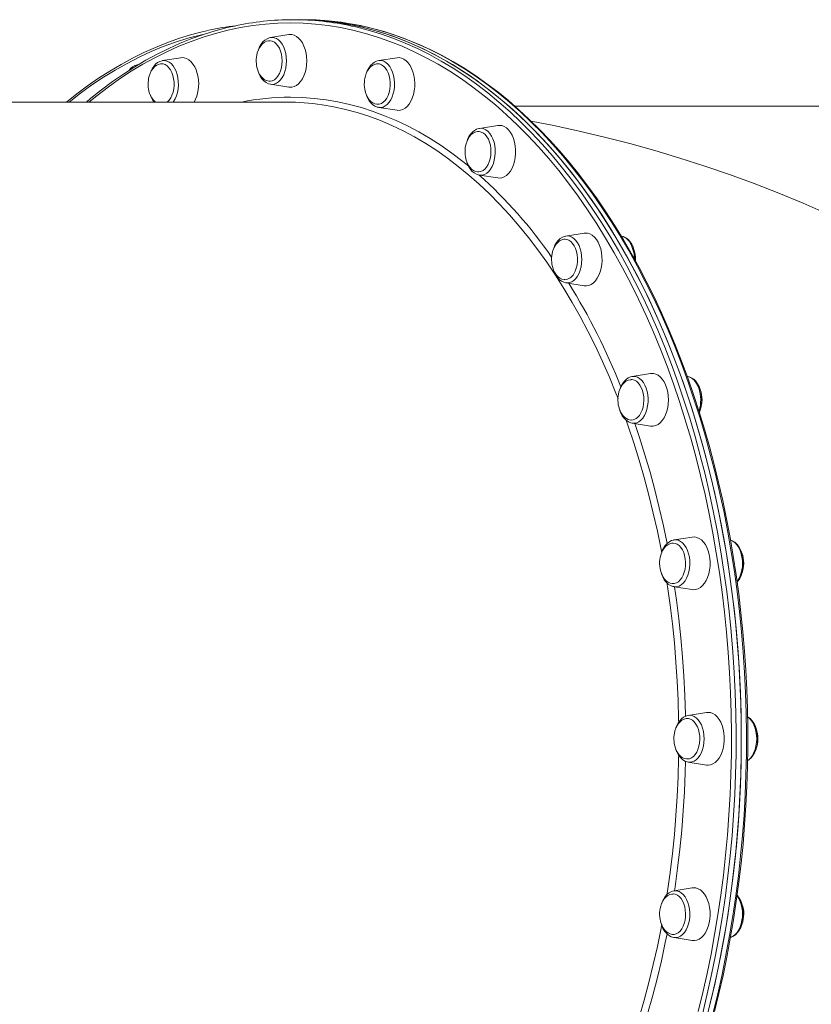
# Model space of a CAD drawing. Units: millimetres. Extents: x -19174 to 13688, y -27465 to -10026.
# Drawn here: x 8847 to 9327, y -19056 to -18459 of the extents above; entities that cross this region are included whole.
import ezdxf

# ---------------------------------------------------------------- set-up
doc = ezdxf.new("R2010")
doc.units = ezdxf.units.MM

msp = doc.modelspace()

# ---------------------------------------------------------------- linework, layer by layer
at = {"color": 7, "linetype": 'Continuous', "lineweight": 15}
for p, q in [((9015.788, -18459.4), (9012.638, -18459.4)), ((9018.949, -18459.4), (9015.8, -18459.4)), ((9010.115, -18468.474), (8999.004, -18470.215)), ((8944.538, -18482.479), (8933.426, -18484.219)), ((9075.693, -18482.479), (9064.582, -18484.219)), ((8918.89, -18486.617), (8918.463, -18486.684)), ((8999.004, -18498.585), (9010.115, -18500.326)), ((9008.702, -18509.4), (8632.528, -18509.4)), ((9064.582, -18512.589), (9075.693, -18514.33)), ((9481.215, -18511.864), (9147.171, -18511.864)), ((9136.802, -18523.538), (9125.691, -18525.278)), ((9125.691, -18553.649), (9136.802, -18555.389)), ((9178.04, -18590.615), (9178.166, -18590.594)), ((9189.278, -18588.853), (9178.166, -18590.594)), ((9178.166, -18618.964), (9178.007, -18618.937)), ((9178.166, -18618.964), (9189.278, -18620.705)), ((9229.543, -18673.974), (9218.432, -18675.715)), ((9218.191, -18675.758), (9218.432, -18675.715)), ((9252.011, -18675.714), (9251.799, -18675.681)), ((9218.432, -18704.085), (9229.543, -18705.826)), ((9254.855, -18773.099), (9243.744, -18774.84)), ((9243.744, -18803.21), (9254.855, -18804.951)), ((9252.256, -18881.235), (9252.378, -18881.215)), ((9263.489, -18879.474), (9252.378, -18881.215)), ((9252.378, -18909.585), (9263.489, -18911.326)), ((9254.855, -18985.849), (9243.744, -18987.589)), ((9243.744, -19015.96), (9254.855, -19017.7))]:
    msp.add_line(p, q, dxfattribs=at)
at = {"color": 7, "linetype": 'Continuous', "lineweight": 15, "flags": 128}
for points in [[(9262.815, -19067.247), (9265.726, -19055.787), (9268.436, -19044.197), (9270.942, -19032.487), (9273.241, -19020.666), (9275.332, -19008.744), (9277.214, -18996.73), (9278.884, -18984.634), (9280.341, -18972.467), (9281.585, -18960.236), (9282.614, -18947.954), (9283.427, -18935.629), (9284.024, -18923.271), (9284.404, -18910.891), (9284.567, -18898.499), (9284.512, -18886.104), (9284.241, -18873.716), (9283.752, -18861.346), (9283.047, -18849.004), (9282.126, -18836.699), (9280.99, -18824.441), (9279.639, -18812.241), (9278.075, -18800.108), (9276.299, -18788.052), (9274.313, -18776.083), (9272.117, -18764.21), (9269.715, -18752.443), (9267.107, -18740.792), (9264.296, -18729.266), (9261.284, -18717.874), (9258.074, -18706.626), (9254.667, -18695.53), (9251.068, -18684.595), (9247.279, -18673.831), (9243.302, -18663.247), (9239.142, -18652.849), (9234.801, -18642.648), (9230.283, -18632.651), (9225.592, -18622.867), (9220.731, -18613.302), (9215.705, -18603.966), (9210.517, -18594.865), (9205.171, -18586.008), (9199.673, -18577.4), (9194.026, -18569.049), (9188.234, -18560.962), (9182.304, -18553.146), (9176.239, -18545.606), (9170.044, -18538.348), (9163.724, -18531.38), (9157.285, -18524.705), (9150.732, -18518.33), (9144.069, -18512.26), (9137.303, -18506.5), (9130.439, -18501.054), (9123.482, -18495.926), (9116.437, -18491.122), (9109.312, -18486.644), (9102.111, -18482.497), (9094.84, -18478.683), (9087.505, -18475.206), (9080.112, -18472.069), (9072.668, -18469.274), (9065.177, -18466.824), (9057.647, -18464.719), (9050.082, -18462.963), (9042.49, -18461.557), (9034.876, -18460.501), (9027.247, -18459.796), (9019.609, -18459.444), (9015.788, -18459.4)], [(9264.307, -19061.534), (9267.118, -19050.008), (9269.726, -19038.356), (9272.129, -19026.59), (9274.324, -19014.717), (9276.311, -19002.748), (9278.087, -18990.692), (9279.651, -18978.559), (9281.001, -18966.359), (9282.138, -18954.101), (9283.059, -18941.796), (9283.764, -18929.454), (9284.252, -18917.084), (9284.524, -18904.696), (9284.578, -18892.301), (9284.415, -18879.908), (9284.035, -18867.528), (9283.438, -18855.171), (9282.625, -18842.846), (9281.596, -18830.563), (9280.353, -18818.333), (9278.895, -18806.165), (9277.225, -18794.07), (9275.344, -18782.056), (9273.253, -18770.134), (9270.953, -18758.313), (9268.448, -18746.603), (9265.738, -18735.013), (9262.826, -18723.553), (9259.715, -18712.231), (9256.406, -18701.058), (9252.903, -18690.042), (9249.209, -18679.192), (9245.326, -18668.516), (9241.257, -18658.024), (9237.006, -18647.724), (9232.576, -18637.624), (9227.971, -18627.732), (9223.194, -18618.057), (9218.25, -18608.605), (9213.142, -18599.386), (9207.875, -18590.406), (9202.453, -18581.672), (9196.879, -18573.192), (9191.159, -18564.972), (9185.298, -18557.02), (9179.299, -18549.341), (9173.169, -18541.941), (9166.911, -18534.828), (9160.531, -18528.005), (9154.034, -18521.48), (9147.425, -18515.257), (9140.71, -18509.341), (9133.894, -18503.737), (9126.983, -18498.45), (9119.982, -18493.484), (9112.896, -18488.842), (9105.732, -18484.529), (9098.495, -18480.548), (9091.192, -18476.903), (9083.827, -18473.595), (9076.408, -18470.629), (9068.939, -18468.006), (9061.428, -18465.728), (9053.88, -18463.798), (9046.301, -18462.216), (9038.697, -18460.985), (9031.075, -18460.105), (9023.44, -18459.576), (9015.8, -18459.4), (9015.8, -18459.4)], [(9268.361, -19060.846), (9271.022, -19049.928), (9273.5, -19038.897), (9275.793, -19027.763), (9277.901, -19016.534), (9279.821, -19005.216), (9281.552, -18993.82), (9283.093, -18982.352), (9284.442, -18970.821), (9285.6, -18959.236), (9286.564, -18947.605), (9287.335, -18935.936), (9287.912, -18924.238), (9288.294, -18912.518), (9288.481, -18900.787), (9288.473, -18889.051), (9288.27, -18877.32), (9287.872, -18865.603), (9287.279, -18853.906), (9286.493, -18842.24), (9285.512, -18830.612), (9284.339, -18819.031), (9282.973, -18807.506), (9281.417, -18796.043), (9279.67, -18784.653), (9277.735, -18773.343), (9275.612, -18762.121), (9273.304, -18750.995), (9270.811, -18739.974), (9268.135, -18729.065), (9265.28, -18718.276), (9262.245, -18707.615), (9259.035, -18697.09), (9255.65, -18686.709), (9252.094, -18676.478), (9248.368, -18666.406), (9244.476, -18656.5), (9240.421, -18646.766), (9236.204, -18637.212), (9231.83, -18627.845), (9227.302, -18618.671), (9222.621, -18609.698), (9217.793, -18600.931), (9212.82, -18592.378), (9207.706, -18584.044), (9202.455, -18575.935), (9197.07, -18568.058), (9191.555, -18560.418), (9185.914, -18553.021), (9180.152, -18545.872), (9174.272, -18538.976), (9168.279, -18532.339), (9162.176, -18525.965), (9155.969, -18519.859), (9149.663, -18514.026), (9143.26, -18508.47), (9136.767, -18503.195), (9130.188, -18498.205), (9123.528, -18493.503), (9116.792, -18489.094), (9109.985, -18484.98), (9103.111, -18481.164), (9096.177, -18477.649), (9089.186, -18474.438), (9082.146, -18471.532), (9075.059, -18468.935), (9067.933, -18466.647), (9060.771, -18464.671), (9053.58, -18463.007), (9046.364, -18461.657), (9039.129, -18460.621), (9031.88, -18459.901), (9024.622, -18459.496), (9018.949, -18459.4)], [(8961.22, -18465.903), (8957.53, -18466.719), (8950.364, -18468.621), (8943.233, -18470.835), (8936.141, -18473.358), (8929.093, -18476.189), (8922.095, -18479.327), (8915.151, -18482.768), (8908.266, -18486.51), (8901.447, -18490.551), (8894.697, -18494.888), (8888.022, -18499.518), (8881.426, -18504.437), (8875.218, -18509.4)], [(8976.826, -18463.297), (8972.634, -18464.22), (8965.469, -18466.116), (8958.336, -18468.324), (8951.244, -18470.841), (8944.195, -18473.666), (8937.195, -18476.798), (8930.25, -18480.233), (8923.365, -18483.969), (8916.544, -18488.005), (8909.793, -18492.336), (8903.116, -18496.96), (8896.519, -18501.873), (8890.006, -18507.073), (8887.278, -18509.4)], [(8999.086, -18470.24), (8998.231, -18470.382), (8996.864, -18470.917), (8995.577, -18471.735), (8994.383, -18472.831), (8993.305, -18474.192), (8992.372, -18475.793), (8991.609, -18477.591), (8991.509, -18477.934)], [(9020.927, -18484.4), (9020.817, -18482.015), (9020.489, -18479.684), (9019.951, -18477.458), (9019.213, -18475.387), (9018.294, -18473.517), (9017.214, -18471.891), (9015.996, -18470.544), (9014.667, -18469.506), (9013.259, -18468.801), (9011.801, -18468.445), (9010.327, -18468.445), (9010.115, -18468.474)], [(8998.245, -18472.174), (8997.779, -18472.177), (8996.467, -18472.505), (8995.177, -18473.166), (8994.076, -18474.044), (8993.077, -18475.162), (8992.204, -18476.491), (8991.484, -18477.985), (8990.94, -18479.557), (8990.606, -18480.945), (8990.423, -18482.077), (8990.3, -18483.43), (8990.274, -18484.4)], [(9006.028, -18484.4), (9005.919, -18482.327), (9005.596, -18480.314), (9005.067, -18478.418), (9004.349, -18476.694), (9003.462, -18475.192), (9002.43, -18473.955), (9001.285, -18473.018), (9000.059, -18472.409), (8998.787, -18472.145), (8998.276, -18472.138)], [(8955.013, -18494.263), (8954.526, -18492.006), (8953.838, -18489.892), (8952.962, -18487.968), (8951.92, -18486.277), (8950.734, -18484.857), (8949.43, -18483.739), (8948.039, -18482.95), (8946.59, -18482.505), (8945.117, -18482.416), (8944.538, -18482.479)], [(9086.169, -18502.546), (9086.443, -18500.196), (9086.498, -18497.806), (9086.333, -18495.43), (9085.952, -18493.12), (9085.362, -18490.928), (9084.578, -18488.903), (9083.616, -18487.091), (9082.499, -18485.531), (9081.251, -18484.259), (9079.899, -18483.302), (9078.475, -18482.683), (9077.01, -18482.416), (9075.693, -18482.479)], [(8918.137, -18486.745), (8918.389, -18486.696), (8918.463, -18486.684)], [(8932.78, -18486.178), (8932.201, -18486.182), (8930.889, -18486.509), (8929.599, -18487.17), (8928.498, -18488.048), (8927.499, -18489.167), (8926.626, -18490.496), (8925.906, -18491.989), (8925.362, -18493.561), (8925.028, -18494.949), (8924.845, -18496.081), (8924.722, -18497.434), (8924.696, -18498.404)], [(8933.552, -18484.234), (8933.131, -18484.272), (8931.74, -18484.709), (8930.424, -18485.432), (8929.197, -18486.434), (8928.076, -18487.708), (8927.091, -18489.232), (8926.269, -18490.969), (8925.972, -18491.852)], [(8940.192, -18495.23), (8939.756, -18493.273), (8939.123, -18491.464), (8938.31, -18489.855), (8937.341, -18488.491), (8936.244, -18487.413), (8935.051, -18486.651), (8933.795, -18486.227), (8932.797, -18486.139)], [(8990.274, -18484.4), (8990.396, -18486.506), (8990.514, -18487.342), (8990.795, -18488.702), (8991.198, -18490.06), (8991.753, -18491.43), (8992.459, -18492.739), (8993.31, -18493.931), (8994.295, -18494.957), (8995.396, -18495.772), (8996.589, -18496.34), (8997.851, -18496.631), (8998.482, -18496.627)], [(8998.477, -18496.666), (8998.787, -18496.655), (9000.059, -18496.391), (9001.285, -18495.781), (9002.43, -18494.845), (9003.462, -18493.608), (9004.349, -18492.106), (9005.067, -18490.382), (9005.596, -18488.486), (9005.919, -18486.473), (9006.028, -18484.4)], [(9010.115, -18500.326), (9010.327, -18500.355), (9011.801, -18500.355), (9013.259, -18499.999), (9014.667, -18499.294), (9015.996, -18498.256), (9017.214, -18496.909), (9018.294, -18495.283), (9019.213, -18493.413), (9019.951, -18491.342), (9020.489, -18489.116), (9020.817, -18486.785), (9020.927, -18484.4)], [(9064.159, -18486.176), (9063.357, -18486.182), (9062.045, -18486.509), (9060.755, -18487.17), (9059.654, -18488.048), (9058.655, -18489.167), (9057.782, -18490.496), (9057.062, -18491.989), (9056.518, -18493.561), (9056.184, -18494.949), (9056.001, -18496.081), (9055.878, -18497.434), (9055.852, -18498.404)], [(9064.631, -18484.224), (9063.338, -18484.535), (9061.997, -18485.167), (9060.739, -18486.08), (9059.581, -18487.267), (9058.549, -18488.714), (9057.671, -18490.386), (9057.082, -18491.947)], [(9071.348, -18501.579), (9071.573, -18499.531), (9071.583, -18497.451), (9071.375, -18495.398), (9070.956, -18493.431), (9070.338, -18491.608), (9069.54, -18489.98), (9068.583, -18488.594), (9067.496, -18487.491), (9066.309, -18486.702), (9065.057, -18486.249), (9064.143, -18486.139)], [(8936.239, -18509.4), (8936.34, -18509.318), (8937.427, -18508.214), (8938.384, -18506.829), (8939.183, -18505.201), (8939.8, -18503.378), (8940.219, -18501.411), (8940.427, -18499.358), (8940.418, -18497.278), (8940.192, -18495.23)], [(8991.504, -18490.814), (8991.852, -18491.849), (8992.686, -18493.603), (8993.706, -18495.164), (8994.897, -18496.487), (8996.233, -18497.524), (8997.669, -18498.236), (8998.877, -18498.538)], [(8924.696, -18498.404), (8924.818, -18500.511), (8924.936, -18501.347), (8925.217, -18502.706), (8925.621, -18504.064), (8926.175, -18505.435), (8926.881, -18506.744), (8927.732, -18507.936), (8928.717, -18508.961), (8929.309, -18509.4)], [(9055.852, -18498.404), (9055.974, -18500.511), (9056.091, -18501.347), (9056.372, -18502.706), (9056.776, -18504.064), (9057.331, -18505.435), (9058.037, -18506.744), (9058.888, -18507.936), (9059.873, -18508.961), (9060.973, -18509.776), (9062.167, -18510.344), (9063.429, -18510.636), (9064.283, -18510.63)], [(9064.248, -18510.666), (9064.951, -18510.582), (9066.207, -18510.158), (9067.4, -18509.396), (9068.497, -18508.318), (9069.466, -18506.954), (9070.279, -18505.345), (9070.912, -18503.536), (9071.348, -18501.579)], [(9056.962, -18504.522), (9056.983, -18504.605), (9057.691, -18506.466), (9058.589, -18508.16), (9059.669, -18509.646), (9060.913, -18510.876), (9062.289, -18511.807), (9063.745, -18512.404), (9064.475, -18512.53)], [(9075.693, -18514.33), (9076.273, -18514.393), (9077.746, -18514.304), (9079.194, -18513.859), (9080.586, -18513.069), (9081.889, -18511.952), (9083.076, -18510.532), (9084.118, -18508.841), (9084.993, -18506.917), (9085.682, -18504.803), (9086.169, -18502.546)], [(9125.587, -18525.315), (9125.377, -18525.335), (9123.987, -18525.775), (9122.672, -18526.502), (9121.446, -18527.508), (9120.327, -18528.786), (9119.344, -18530.313), (9118.524, -18532.052), (9118.236, -18532.912)], [(9146.293, -18547.463), (9146.932, -18545.309), (9147.367, -18543.024), (9147.587, -18540.659), (9147.587, -18538.268), (9147.367, -18535.903), (9146.932, -18533.618), (9146.293, -18531.463), (9145.462, -18529.488), (9144.459, -18527.735), (9143.307, -18526.244), (9142.03, -18525.048), (9140.658, -18524.174), (9139.221, -18523.642), (9137.75, -18523.463), (9136.802, -18523.538)], [(9336.711, -18577.103), (9322.021, -18570.698), (9307.239, -18564.599), (9292.37, -18558.807), (9277.42, -18553.322), (9262.391, -18548.146), (9247.29, -18543.28), (9232.121, -18538.725), (9216.889, -18534.482), (9201.599, -18530.551), (9186.255, -18526.934), (9170.862, -18523.63), (9157.092, -18520.964)], [(9125.33, -18527.235), (9124.466, -18527.241), (9123.153, -18527.568), (9121.864, -18528.229), (9120.763, -18529.107), (9119.764, -18530.226), (9118.891, -18531.555), (9118.171, -18533.048), (9117.627, -18534.62), (9117.293, -18536.008), (9117.109, -18537.14), (9116.987, -18538.494), (9116.961, -18539.463)], [(9131.701, -18545.596), (9132.246, -18543.713), (9132.587, -18541.707), (9132.714, -18539.637), (9132.623, -18537.562), (9132.317, -18535.541), (9131.806, -18533.634), (9131.102, -18531.894), (9130.228, -18530.371), (9129.208, -18529.111), (9128.071, -18528.148), (9126.85, -18527.511), (9125.58, -18527.217), (9125.304, -18527.2)], [(9116.961, -18539.463), (9117.083, -18541.57), (9117.2, -18542.406), (9117.481, -18543.765), (9117.885, -18545.123), (9118.44, -18546.494), (9119.145, -18547.803), (9119.997, -18548.995), (9120.982, -18550.02), (9122.082, -18550.835), (9123.276, -18551.403), (9124.538, -18551.695), (9125.142, -18551.691)], [(9118.156, -18545.791), (9118.309, -18546.307), (9119.081, -18548.116), (9120.042, -18549.744), (9121.179, -18551.15), (9122.472, -18552.284), (9123.882, -18553.105), (9125.352, -18553.587), (9125.608, -18553.611)], [(9125.143, -18551.729), (9125.367, -18551.725), (9126.641, -18551.49), (9127.872, -18550.909), (9129.026, -18549.998), (9130.068, -18548.785), (9130.968, -18547.304), (9131.701, -18545.596)], [(9136.802, -18555.389), (9137.75, -18555.463), (9139.221, -18555.285), (9140.658, -18554.753), (9142.03, -18553.879), (9143.307, -18552.683), (9144.459, -18551.192), (9145.462, -18549.439), (9146.293, -18547.463)], [(9178.016, -18590.658), (9177.389, -18590.762), (9176.023, -18591.298), (9174.736, -18592.117), (9173.542, -18593.213), (9172.464, -18594.575), (9171.532, -18596.176), (9170.77, -18597.975), (9170.67, -18598.314)], [(9197.2, -18616.093), (9198.162, -18614.28), (9198.946, -18612.255), (9199.536, -18610.064), (9199.918, -18607.754), (9200.083, -18605.377), (9200.027, -18602.988), (9199.753, -18600.638), (9199.266, -18598.381), (9198.578, -18596.267), (9197.702, -18594.342), (9196.66, -18592.651), (9195.474, -18591.231), (9194.17, -18590.114), (9192.779, -18589.324), (9191.33, -18588.88), (9189.857, -18588.79), (9189.278, -18588.853)], [(9220.257, -18605.404), (9220.226, -18603.382), (9219.987, -18601.287), (9219.546, -18599.263), (9218.906, -18597.353), (9218.074, -18595.595), (9217.057, -18594.032), (9215.868, -18592.706), (9214.533, -18591.666), (9213.099, -18590.949), (9211.96, -18590.661)], [(9177.668, -18592.551), (9176.941, -18592.556), (9175.629, -18592.884), (9174.339, -18593.545), (9173.239, -18594.423), (9172.239, -18595.541), (9171.366, -18596.87), (9170.646, -18598.364), (9170.102, -18599.936), (9169.768, -18601.324), (9169.585, -18602.456), (9169.462, -18603.809), (9169.436, -18604.779)], [(9182.975, -18613.452), (9183.802, -18611.862), (9184.451, -18610.068), (9184.904, -18608.121), (9185.147, -18606.078), (9185.174, -18603.998), (9184.984, -18601.941), (9184.583, -18599.965), (9183.981, -18598.128), (9183.197, -18596.482), (9182.252, -18595.074), (9181.175, -18593.946), (9179.995, -18593.13), (9178.747, -18592.648), (9177.665, -18592.513)], [(9169.436, -18604.779), (9169.558, -18606.885), (9169.676, -18607.722), (9169.957, -18609.081), (9170.361, -18610.439), (9170.915, -18611.809), (9171.621, -18613.118), (9172.472, -18614.311), (9173.457, -18615.336), (9174.558, -18616.151), (9175.752, -18616.719), (9177.013, -18617.01), (9177.411, -18617.008)], [(9220.449, -18605.753), (9220.449, -18605.748), (9220.475, -18604.778)], [(9170.666, -18611.193), (9171.016, -18612.232), (9171.851, -18613.987), (9172.871, -18615.547), (9174.062, -18616.869), (9175.399, -18617.905), (9176.835, -18618.616), (9177.975, -18618.901)], [(9189.278, -18620.705), (9190.595, -18620.768), (9192.06, -18620.5), (9193.484, -18619.881), (9194.835, -18618.925), (9196.083, -18617.653), (9197.2, -18616.093)], [(9235.423, -18703.756), (9236.641, -18702.409), (9237.722, -18700.783), (9238.641, -18698.913), (9239.378, -18696.842), (9239.917, -18694.616), (9240.245, -18692.285), (9240.355, -18689.9), (9240.245, -18687.515), (9239.917, -18685.184), (9239.378, -18682.958), (9238.641, -18680.887), (9237.722, -18679.017), (9236.641, -18677.391), (9235.423, -18676.044), (9234.095, -18675.006), (9232.686, -18674.301), (9231.229, -18673.945), (9229.754, -18673.945), (9229.543, -18673.974)], [(9217.663, -18677.674), (9217.207, -18677.677), (9215.895, -18678.005), (9214.605, -18678.666), (9213.504, -18679.544), (9212.505, -18680.662), (9211.632, -18681.991), (9210.912, -18683.485), (9210.368, -18685.057), (9210.034, -18686.445), (9209.851, -18687.577), (9209.728, -18688.93), (9209.702, -18689.9)], [(9218.143, -18675.804), (9217.265, -18676.004), (9215.92, -18676.62), (9214.657, -18677.517), (9213.493, -18678.689), (9212.453, -18680.122), (9211.566, -18681.783), (9210.856, -18683.629), (9210.835, -18683.706)], [(9221.675, -18700.523), (9222.727, -18699.333), (9223.64, -18697.873), (9224.388, -18696.183), (9224.949, -18694.312), (9225.307, -18692.314), (9225.452, -18690.247), (9225.38, -18688.17), (9225.092, -18686.143), (9224.597, -18684.223), (9223.909, -18682.467), (9223.048, -18680.925), (9222.039, -18679.641), (9220.911, -18678.652), (9219.695, -18677.987), (9218.428, -18677.665), (9217.696, -18677.638)], [(9258.775, -18682.774), (9257.994, -18680.931), (9257.045, -18679.308), (9255.951, -18677.947), (9254.74, -18676.88), (9253.44, -18676.134), (9252.129, -18675.734), (9252.085, -18675.726), (9252.011, -18675.714)], [(9259.123, -18697.381), (9259.613, -18696.09), (9260.123, -18694.104), (9260.432, -18692.03), (9260.536, -18689.911), (9260.434, -18687.792), (9260.127, -18685.716), (9259.618, -18683.726), (9258.913, -18681.862), (9258.018, -18680.166), (9256.94, -18678.677), (9255.699, -18677.442), (9254.324, -18676.507), (9252.869, -18675.905), (9252.144, -18675.778)], [(9209.702, -18689.9), (9209.824, -18692.006), (9209.941, -18692.842), (9210.222, -18694.202), (9210.626, -18695.56), (9211.181, -18696.93), (9211.887, -18698.239), (9212.738, -18699.431), (9213.723, -18700.457), (9214.823, -18701.272), (9216.017, -18701.84), (9217.279, -18702.131), (9217.944, -18702.127)], [(9210.795, -18695.977), (9210.799, -18695.993), (9211.496, -18697.862), (9212.384, -18699.566), (9213.454, -18701.064), (9214.69, -18702.311), (9216.059, -18703.259), (9217.513, -18703.875), (9218.333, -18704.027)], [(9243.421, -18774.927), (9242.352, -18775.211), (9242.255, -18775.259)], [(9243.475, -18774.889), (9243.67, -18774.852), (9243.744, -18774.84)], [(9258.357, -18804.48), (9259.748, -18803.69), (9261.052, -18802.573), (9262.238, -18801.153), (9263.28, -18799.462), (9264.156, -18797.538), (9264.844, -18795.424), (9265.331, -18793.166), (9265.605, -18790.817), (9265.66, -18788.427), (9265.495, -18786.051), (9265.114, -18783.741), (9264.524, -18781.549), (9263.74, -18779.524), (9262.778, -18777.712), (9261.661, -18776.152), (9260.413, -18774.879), (9259.061, -18773.923), (9257.637, -18773.304), (9256.173, -18773.036), (9254.855, -18773.099)], [(9282.017, -18800.466), (9282.673, -18799.721), (9283.658, -18798.197), (9284.481, -18796.46), (9285.119, -18794.558), (9285.562, -18792.537), (9285.802, -18790.443), (9285.837, -18788.319), (9285.666, -18786.209), (9285.29, -18784.158), (9284.714, -18782.206), (9283.944, -18780.394), (9282.986, -18778.763), (9281.851, -18777.355), (9280.56, -18776.216), (9279.151, -18775.391), (9278.022, -18775.018)], [(9243.155, -18776.798), (9242.519, -18776.803), (9241.207, -18777.13), (9239.917, -18777.791), (9238.816, -18778.669), (9237.817, -18779.788), (9236.944, -18781.117), (9236.224, -18782.61), (9235.68, -18784.182), (9235.346, -18785.57), (9235.163, -18786.702), (9235.04, -18788.055), (9235.014, -18789.025)], [(9245.163, -18800.873), (9246.369, -18800.166), (9247.484, -18799.139), (9248.477, -18797.821), (9249.317, -18796.249), (9249.982, -18794.47), (9250.452, -18792.534), (9250.713, -18790.497), (9250.758, -18788.418), (9250.586, -18786.356), (9250.202, -18784.371), (9249.617, -18782.52), (9248.847, -18780.857), (9247.914, -18779.428), (9246.847, -18778.275), (9245.674, -18777.431), (9244.431, -18776.921), (9243.162, -18776.76)], [(9235.014, -18789.025), (9235.136, -18791.131), (9235.254, -18791.968), (9235.535, -18793.327), (9235.938, -18794.685), (9236.493, -18796.056), (9237.199, -18797.365), (9238.05, -18798.557), (9239.035, -18799.582), (9240.136, -18800.397), (9241.329, -18800.965), (9242.591, -18801.257), (9243.394, -18801.251)], [(9236.154, -18795.216), (9236.212, -18795.433), (9236.941, -18797.278), (9237.859, -18798.951), (9238.958, -18800.412), (9240.218, -18801.613), (9241.605, -18802.509), (9243.066, -18803.069), (9243.829, -18803.181)], [(9243.366, -18801.289), (9243.9, -18801.239), (9245.163, -18800.873)], [(9252.061, -18883.171), (9251.152, -18883.177), (9249.84, -18883.505), (9248.551, -18884.166), (9247.45, -18885.044), (9246.45, -18886.162), (9245.578, -18887.491), (9244.857, -18888.985), (9244.313, -18890.557), (9243.98, -18891.945), (9243.796, -18893.077), (9243.674, -18894.43), (9243.648, -18895.4)], [(9252.229, -18881.249), (9250.909, -18881.615), (9249.581, -18882.293), (9248.338, -18883.251), (9247.199, -18884.482), (9246.19, -18885.968), (9245.34, -18887.674), (9244.917, -18888.861)], [(9251.839, -18907.666), (9253.117, -18907.489), (9254.358, -18906.965), (9255.527, -18906.108), (9256.59, -18904.943), (9257.516, -18903.504), (9258.278, -18901.831), (9258.856, -18899.973), (9259.231, -18897.984), (9259.394, -18895.921), (9259.34, -18893.842), (9259.07, -18891.808), (9258.591, -18889.878), (9257.919, -18888.106), (9257.072, -18886.544), (9256.074, -18885.237), (9254.954, -18884.223), (9253.745, -18883.53), (9252.481, -18883.178), (9252.029, -18883.138)], [(9263.489, -18911.326), (9264.437, -18911.4), (9265.907, -18911.221), (9267.345, -18910.689), (9268.717, -18909.815), (9269.994, -18908.62), (9271.146, -18907.129), (9272.149, -18905.376), (9272.979, -18903.4), (9273.619, -18901.245), (9274.054, -18898.96), (9274.273, -18896.596), (9274.273, -18894.204), (9274.054, -18891.84), (9273.619, -18889.554), (9272.979, -18887.4), (9272.149, -18885.424), (9271.146, -18883.671), (9269.994, -18882.18), (9268.717, -18880.984), (9267.345, -18880.111), (9265.907, -18879.579), (9264.437, -18879.4), (9263.489, -18879.474)], [(9288.355, -18908.718), (9289.384, -18908.064), (9290.578, -18906.968), (9291.656, -18905.606), (9292.589, -18904.006), (9293.352, -18902.207), (9293.925, -18900.26), (9294.3, -18898.21), (9294.471, -18896.1), (9294.436, -18893.976), (9294.195, -18891.881), (9293.751, -18889.859), (9293.109, -18887.95), (9292.274, -18886.195), (9291.255, -18884.635), (9290.064, -18883.312), (9288.728, -18882.275), (9288.353, -18882.089)], [(9243.648, -18895.4), (9243.77, -18897.506), (9243.887, -18898.342), (9244.168, -18899.702), (9244.572, -18901.06), (9245.127, -18902.43), (9245.832, -18903.739), (9246.683, -18904.931), (9247.668, -18905.957), (9248.769, -18906.772), (9249.963, -18907.34), (9251.225, -18907.631), (9251.939, -18907.627)], [(9244.802, -18901.627), (9244.881, -18901.914), (9245.621, -18903.751), (9246.549, -18905.414), (9247.657, -18906.861), (9248.926, -18908.046), (9250.318, -18908.924), (9251.782, -18909.464), (9252.493, -18909.566)], [(9243.212, -18989.547), (9242.519, -18989.552), (9241.207, -18989.879), (9239.917, -18990.54), (9238.816, -18991.418), (9237.817, -18992.537), (9236.944, -18993.866), (9236.224, -18995.359), (9235.68, -18996.931), (9235.346, -18998.32), (9235.163, -18999.451), (9235.04, -19000.805), (9235.014, -19001.775)], [(9243.856, -18987.599), (9243.553, -18987.622), (9242.156, -18988.037), (9240.835, -18988.74), (9239.6, -18989.722), (9238.471, -18990.977), (9237.476, -18992.484), (9236.64, -18994.206), (9236.29, -18995.223)], [(9243.386, -19014.037), (9243.794, -19014.003), (9245.059, -19013.666), (9246.272, -19012.987), (9247.396, -19011.985), (9248.399, -19010.69), (9249.253, -19009.138), (9249.934, -19007.374), (9250.42, -19005.449), (9250.699, -19003.419), (9250.763, -19001.341), (9250.609, -18999.275), (9250.242, -18997.282), (9249.673, -18995.417), (9248.917, -18993.736), (9247.998, -18992.286), (9246.94, -18991.109), (9245.775, -18990.238), (9244.536, -18989.7), (9243.259, -18989.509), (9243.209, -18989.509)], [(9254.855, -19017.7), (9256.173, -19017.763), (9257.637, -19017.496), (9259.061, -19016.877), (9260.413, -19015.92), (9261.661, -19014.648), (9262.778, -19013.088), (9263.74, -19011.276), (9264.524, -19009.251), (9265.114, -19007.059), (9265.495, -19004.749), (9265.66, -19002.373), (9265.605, -18999.983), (9265.331, -18997.633), (9264.844, -18995.376), (9264.156, -18993.262), (9263.28, -18991.338), (9262.238, -18989.647), (9261.052, -18988.227), (9259.748, -18987.11), (9258.357, -18986.32), (9256.908, -18985.875), (9255.435, -18985.786), (9254.855, -18985.849)], [(9278.03, -19015.772), (9278.568, -19015.643), (9279.909, -19015.011), (9281.167, -19014.098), (9282.324, -19012.911), (9283.356, -19011.464), (9284.234, -19009.792), (9284.934, -19007.937), (9285.441, -19005.95), (9285.747, -19003.875), (9285.849, -19001.756), (9285.744, -18999.637), (9285.434, -18997.561), (9284.922, -18995.573), (9284.214, -18993.712), (9283.316, -18992.018), (9282.237, -18990.532), (9282.022, -18990.32)], [(9235.014, -19001.775), (9235.136, -19003.881), (9235.254, -19004.717), (9235.535, -19006.076), (9235.938, -19007.434), (9236.493, -19008.805), (9237.199, -19010.114), (9238.05, -19011.306), (9239.035, -19012.331), (9240.136, -19013.146), (9241.329, -19013.714), (9242.591, -19014.006), (9243.417, -19014)], [(9242.026, -19015.457), (9242.885, -19015.768), (9243.633, -19015.9)]]:
    msp.add_lwpolyline(points, dxfattribs=at)
at = {"color": 8, "linetype": 'Continuous', "lineweight": 15, "flags": 128}
for points in [[(9267.457, -19061.534), (9270.268, -19050.008), (9272.876, -19038.356), (9275.278, -19026.59), (9277.474, -19014.717), (9279.46, -19002.748), (9281.236, -18990.692), (9282.8, -18978.559), (9284.151, -18966.359), (9285.287, -18954.101), (9286.208, -18941.796), (9286.913, -18929.454), (9287.402, -18917.084), (9287.673, -18904.696), (9287.728, -18892.301), (9287.565, -18879.908), (9287.185, -18867.528), (9286.588, -18855.171), (9285.775, -18842.846), (9284.746, -18830.563), (9283.502, -18818.333), (9282.045, -18806.165), (9280.375, -18794.07), (9278.493, -18782.056), (9276.402, -18770.134), (9274.103, -18758.313), (9271.597, -18746.603), (9268.888, -18735.013), (9265.976, -18723.553), (9262.864, -18712.231), (9259.556, -18701.058), (9256.053, -18690.042), (9252.358, -18679.192), (9248.475, -18668.516), (9244.406, -18658.024), (9240.155, -18647.724), (9235.725, -18637.624), (9231.12, -18627.732), (9226.344, -18618.057), (9221.4, -18608.605), (9216.292, -18599.386), (9211.025, -18590.406), (9205.602, -18581.672), (9200.029, -18573.192), (9194.309, -18564.972), (9188.447, -18557.02), (9182.449, -18549.341), (9176.318, -18541.941), (9170.06, -18534.828), (9163.681, -18528.005), (9157.184, -18521.48), (9150.575, -18515.257), (9143.86, -18509.341), (9137.044, -18503.737), (9130.132, -18498.45), (9123.131, -18493.484), (9116.046, -18488.842), (9108.882, -18484.529), (9101.645, -18480.548), (9094.341, -18476.903), (9086.977, -18473.595), (9079.557, -18470.629), (9072.089, -18468.006), (9064.578, -18465.728), (9057.029, -18463.798), (9049.45, -18462.216), (9041.847, -18460.985), (9034.224, -18460.105), (9026.59, -18459.576), (9018.949, -18459.4)], [(9011.064, -18461.4), (9003.458, -18461.575), (8995.858, -18462.101), (8988.271, -18462.978), (8980.702, -18464.203), (8973.158, -18465.778), (8965.644, -18467.699), (8958.168, -18469.966), (8950.733, -18472.577), (8943.348, -18475.53), (8936.017, -18478.822), (8928.747, -18482.451), (8921.544, -18486.414), (8914.413, -18490.707), (8907.36, -18495.327), (8900.39, -18500.271), (8893.511, -18505.534), (8888.758, -18509.4)], [(9258.432, -19060.772), (9261.23, -19049.298), (9263.826, -19037.701), (9266.217, -19025.988), (9268.403, -19014.17), (9270.38, -19002.255), (9272.148, -18990.255), (9273.705, -18978.177), (9275.049, -18966.033), (9276.18, -18953.832), (9277.097, -18941.583), (9277.799, -18929.297), (9278.285, -18916.984), (9278.555, -18904.653), (9278.609, -18892.315), (9278.447, -18879.98), (9278.069, -18867.656), (9277.475, -18855.355), (9276.665, -18843.087), (9275.641, -18830.861), (9274.403, -18818.687), (9272.953, -18806.575), (9271.29, -18794.535), (9269.417, -18782.576), (9267.336, -18770.708), (9265.047, -18758.942), (9262.553, -18747.285), (9259.856, -18735.749), (9256.957, -18724.341), (9253.86, -18713.072), (9250.567, -18701.949), (9247.08, -18690.984), (9243.402, -18680.183), (9239.537, -18669.557), (9235.487, -18659.113), (9231.255, -18648.86), (9226.846, -18638.806), (9222.262, -18628.96), (9217.507, -18619.329), (9212.586, -18609.921), (9207.501, -18600.744), (9202.258, -18591.805), (9196.861, -18583.111), (9191.313, -18574.67), (9185.619, -18566.488), (9179.785, -18558.572), (9173.814, -18550.928), (9167.711, -18543.563), (9161.482, -18536.482), (9155.131, -18529.691), (9148.664, -18523.195), (9142.086, -18517.001), (9135.402, -18511.112), (9128.617, -18505.534), (9121.737, -18500.271), (9114.768, -18495.327), (9107.715, -18490.707), (9100.584, -18486.414), (9093.38, -18482.451), (9086.11, -18478.822), (9078.779, -18475.53), (9071.394, -18472.577), (9063.96, -18469.966), (9056.483, -18467.699), (9048.969, -18465.778), (9041.425, -18464.203), (9033.856, -18462.978), (9026.269, -18462.101), (9018.669, -18461.575), (9011.064, -18461.4), (9011.064, -18461.4)], [(9048.188, -18463.23), (9050.719, -18463.798), (9058.267, -18465.728), (9065.778, -18468.006), (9073.247, -18470.629), (9080.666, -18473.595), (9088.031, -18476.903), (9095.334, -18480.548), (9102.571, -18484.529), (9109.735, -18488.842), (9116.82, -18493.484), (9123.822, -18498.45), (9130.733, -18503.737), (9137.549, -18509.341), (9144.264, -18515.257), (9150.873, -18521.48), (9157.37, -18528.005), (9163.75, -18534.828), (9170.008, -18541.941), (9176.138, -18549.341), (9182.137, -18557.02), (9187.998, -18564.972), (9193.718, -18573.192), (9199.291, -18581.672), (9204.714, -18590.406), (9209.981, -18599.386), (9215.089, -18608.605), (9220.033, -18618.057), (9224.81, -18627.732), (9229.415, -18637.624), (9233.845, -18647.724), (9238.096, -18658.024), (9242.164, -18668.516), (9246.048, -18679.192), (9249.742, -18690.042), (9253.245, -18701.058), (9256.554, -18712.231), (9259.665, -18723.553), (9262.577, -18735.013), (9265.287, -18746.603), (9267.792, -18758.313), (9270.092, -18770.134), (9272.183, -18782.056), (9274.064, -18794.07), (9275.734, -18806.165), (9277.192, -18818.333), (9278.435, -18830.563), (9279.464, -18842.846), (9280.277, -18855.171), (9280.874, -18867.528), (9281.254, -18879.908), (9281.417, -18892.301), (9281.363, -18904.696), (9281.091, -18917.084), (9280.603, -18929.454), (9279.898, -18941.796), (9278.977, -18954.101), (9277.84, -18966.359), (9276.49, -18978.559), (9274.926, -18990.692), (9273.15, -19002.748), (9271.163, -19014.717), (9268.968, -19026.59), (9266.565, -19038.356), (9263.957, -19050.008), (9261.146, -19061.534)], [(8957.812, -18468.331), (8956.313, -18468.69), (8948.808, -18470.698), (8941.341, -18473.051), (8933.918, -18475.748), (8926.546, -18478.786), (8919.23, -18482.163), (8911.976, -18485.875), (8904.79, -18489.921), (8897.678, -18494.296), (8890.645, -18498.997), (8883.698, -18504.021), (8876.841, -18509.364), (8876.796, -18509.4)], [(8999.004, -18470.215), (8999.849, -18470.149), (9001.223, -18470.324), (9002.563, -18470.846), (9003.837, -18471.702), (9005.013, -18472.871), (9006.061, -18474.323), (9006.956, -18476.023), (9007.677, -18477.93), (9008.204, -18479.996), (9008.526, -18482.171), (9008.634, -18484.4), (9008.526, -18486.629), (9008.204, -18488.804), (9007.677, -18490.87), (9006.956, -18492.777), (9006.061, -18494.477), (9005.013, -18495.929), (9003.837, -18497.098), (9002.563, -18497.954), (9001.223, -18498.476), (8999.849, -18498.651), (8999.004, -18498.585)], [(8933.426, -18484.219), (8934.73, -18484.173), (8936.097, -18484.465), (8937.419, -18485.1), (8938.663, -18486.063), (8939.8, -18487.329), (8940.8, -18488.869), (8941.639, -18490.643), (8942.297, -18492.608), (8942.757, -18494.716), (8943.008, -18496.915), (8943.044, -18499.15), (8942.864, -18501.367), (8942.473, -18503.512), (8941.879, -18505.53), (8941.098, -18507.373), (8940.149, -18508.995), (8939.86, -18509.4)], [(9064.582, -18484.219), (9064.967, -18484.173), (9066.345, -18484.231), (9067.7, -18484.639), (9069, -18485.385), (9070.211, -18486.452), (9071.305, -18487.814), (9072.254, -18489.436), (9073.035, -18491.279), (9073.628, -18493.297), (9074.02, -18495.441), (9074.2, -18497.659), (9074.164, -18499.894), (9073.913, -18502.093), (9073.452, -18504.201), (9072.795, -18506.166), (9071.955, -18507.94), (9070.955, -18509.48), (9069.819, -18510.746), (9068.575, -18511.709), (9067.253, -18512.344), (9065.886, -18512.636), (9064.582, -18512.589)], [(9011.064, -18506.4), (9018.272, -18506.576), (9025.474, -18507.103), (9032.663, -18507.981), (9039.832, -18509.209), (9046.975, -18510.786), (9054.086, -18512.711), (9061.158, -18514.982), (9068.185, -18517.596), (9075.16, -18520.552), (9082.077, -18523.847), (9088.93, -18527.477), (9095.713, -18531.44), (9102.419, -18535.732), (9109.042, -18540.349), (9115.577, -18545.286), (9119.232, -18548.219)], [(9209.809, -18689.058), (9208.533, -18685.822), (9204.54, -18676.127), (9200.368, -18666.632), (9196.021, -18657.346), (9191.503, -18648.278), (9186.818, -18639.435), (9181.971, -18630.825), (9176.966, -18622.457), (9171.807, -18614.338), (9166.499, -18606.475), (9161.048, -18598.876), (9155.457, -18591.547), (9149.732, -18584.496), (9143.879, -18577.728), (9137.903, -18571.25), (9131.808, -18565.068), (9125.601, -18559.188), (9119.288, -18553.614), (9112.873, -18548.352), (9106.364, -18543.407), (9099.765, -18538.782), (9093.084, -18534.484), (9086.325, -18530.514), (9079.496, -18526.878), (9072.602, -18523.577), (9065.649, -18520.616), (9058.645, -18517.997), (9051.595, -18515.723), (9044.506, -18513.794), (9037.385, -18512.214), (9030.237, -18510.984), (9030.043, -18510.955)], [(9125.691, -18525.278), (9126.995, -18525.232), (9128.362, -18525.524), (9129.684, -18526.159), (9130.928, -18527.122), (9132.064, -18528.388), (9133.064, -18529.928), (9133.904, -18531.702), (9134.561, -18533.667), (9135.022, -18535.775), (9135.273, -18537.974), (9135.309, -18540.209), (9135.129, -18542.426), (9134.737, -18544.571), (9134.144, -18546.589), (9133.363, -18548.432), (9132.414, -18550.054), (9131.32, -18551.415), (9130.109, -18552.482), (9128.809, -18553.229), (9127.454, -18553.637), (9126.076, -18553.695), (9125.691, -18553.649)], [(9178.166, -18590.594), (9179.011, -18590.528), (9180.385, -18590.703), (9181.726, -18591.225), (9182.999, -18592.081), (9184.175, -18593.25), (9185.223, -18594.702), (9186.118, -18596.402), (9186.839, -18598.309), (9187.366, -18600.375), (9187.688, -18602.55), (9187.796, -18604.779), (9187.688, -18607.008), (9187.366, -18609.183), (9186.839, -18611.249), (9186.118, -18613.156), (9185.223, -18614.856), (9184.175, -18616.308), (9182.999, -18617.477), (9181.726, -18618.333), (9180.385, -18618.855), (9179.011, -18619.03), (9178.166, -18618.964)], [(9218.432, -18675.715), (9218.817, -18675.668), (9220.195, -18675.727), (9221.55, -18676.134), (9222.85, -18676.881), (9224.061, -18677.948), (9225.155, -18679.309), (9226.104, -18680.931), (9226.885, -18682.774), (9227.478, -18684.793), (9227.87, -18686.937), (9228.05, -18689.154), (9228.014, -18691.39), (9227.763, -18693.588), (9227.302, -18695.696), (9226.645, -18697.662), (9225.805, -18699.436), (9224.805, -18700.975), (9223.669, -18702.242), (9222.425, -18703.204), (9221.103, -18703.84), (9219.736, -18704.131), (9218.432, -18704.085)], [(9236.28, -18782.62), (9235.888, -18780.564), (9233.647, -18769.486), (9231.199, -18758.522), (9228.549, -18747.684), (9225.699, -18736.981), (9222.65, -18726.422), (9219.406, -18716.017), (9215.97, -18705.776), (9214.755, -18702.323)], [(9219.95, -18704.323), (9222.823, -18712.833), (9226.11, -18723.24), (9229.203, -18733.803), (9232.099, -18744.513), (9234.795, -18755.358), (9237.289, -18766.33), (9239.515, -18777.095)], [(9243.744, -18774.84), (9245.048, -18774.794), (9246.415, -18775.086), (9247.737, -18775.721), (9248.981, -18776.683), (9250.118, -18777.95), (9251.118, -18779.489), (9251.957, -18781.264), (9252.615, -18783.229), (9253.075, -18785.337), (9253.326, -18787.536), (9253.362, -18789.771), (9253.182, -18791.988), (9252.791, -18794.132), (9252.197, -18796.151), (9251.416, -18797.994), (9250.467, -18799.616), (9249.374, -18800.977), (9248.162, -18802.044), (9246.862, -18802.791), (9245.507, -18803.198), (9244.129, -18803.257), (9243.744, -18803.21)], [(9284.965, -18785.336), (9284.505, -18783.228), (9283.847, -18781.263), (9283.008, -18779.488), (9282.008, -18777.949), (9280.871, -18776.683), (9279.627, -18775.72), (9278.305, -18775.085), (9278.07, -18775.009)], [(9246.585, -18885.524), (9246.555, -18883.742), (9246.229, -18872.094), (9245.687, -18860.467), (9244.928, -18848.873), (9243.954, -18837.321), (9242.765, -18825.821), (9241.363, -18814.386), (9239.748, -18803.024), (9239.389, -18800.691)], [(9244.05, -18803.258), (9245.201, -18811.284), (9246.654, -18822.738), (9247.894, -18834.258), (9248.92, -18845.833), (9249.731, -18857.453), (9250.326, -18869.107), (9250.705, -18880.785), (9250.727, -18881.754)], [(9252.378, -18881.215), (9253.222, -18881.149), (9254.596, -18881.324), (9255.937, -18881.846), (9257.211, -18882.702), (9258.386, -18883.871), (9259.434, -18885.323), (9260.33, -18887.023), (9261.05, -18888.93), (9261.578, -18890.996), (9261.899, -18893.171), (9262.008, -18895.4), (9261.899, -18897.629), (9261.578, -18899.804), (9261.05, -18901.87), (9260.33, -18903.777), (9259.434, -18905.477), (9258.386, -18906.929), (9257.211, -18908.098), (9255.937, -18908.954), (9254.596, -18909.476), (9253.222, -18909.651), (9252.378, -18909.585)], [(9293.898, -18895.399), (9293.79, -18893.17), (9293.468, -18890.995), (9292.94, -18888.929), (9292.22, -18887.022), (9291.325, -18885.322), (9290.276, -18883.87), (9289.101, -18882.701), (9288.387, -18882.174)], [(9288.391, -18908.62), (9289.101, -18908.097), (9290.276, -18906.928), (9291.325, -18905.476), (9292.22, -18903.776), (9292.94, -18901.869), (9293.468, -18899.803), (9293.79, -18897.628), (9293.898, -18895.399)], [(9239.404, -18990.013), (9239.748, -18987.776), (9241.363, -18976.414), (9242.765, -18964.978), (9243.954, -18953.479), (9244.928, -18941.927), (9245.687, -18930.332), (9246.229, -18918.706), (9246.555, -18907.058), (9246.584, -18905.364)], [(9250.727, -18909.049), (9250.543, -18915.856), (9250.056, -18927.523), (9249.352, -18939.162), (9248.434, -18950.76), (9247.301, -18962.309), (9245.954, -18973.797), (9244.395, -18985.215), (9244.05, -18987.542)], [(9246.862, -18988.009), (9248.162, -18988.756), (9249.374, -18989.823), (9250.467, -18991.184), (9251.416, -18992.806), (9252.197, -18994.649), (9252.791, -18996.667), (9253.182, -18998.812), (9253.362, -19001.029), (9253.326, -19003.264), (9253.075, -19005.463), (9252.615, -19007.571), (9251.957, -19009.536), (9251.118, -19011.31), (9250.118, -19012.85), (9248.981, -19014.116), (9247.737, -19015.079), (9246.415, -19015.714), (9245.048, -19016.006), (9243.744, -19015.96)], [(9214.669, -19088.719), (9215.97, -19085.024), (9219.406, -19074.783), (9222.65, -19064.378), (9225.699, -19053.819), (9228.549, -19043.116), (9231.199, -19032.277), (9233.647, -19021.314), (9235.888, -19010.236), (9236.289, -19008.129)], [(9278.078, -19015.787), (9278.306, -19015.713), (9279.627, -19015.078), (9280.872, -19014.115), (9282.008, -19012.849), (9283.008, -19011.309), (9283.847, -19009.535), (9284.505, -19007.57), (9284.965, -19005.462)], [(9239.522, -19013.672), (9238.46, -19018.939), (9236.068, -19029.971), (9233.472, -19040.881), (9230.676, -19051.659), (9227.681, -19062.297), (9224.491, -19072.783), (9221.107, -19083.109), (9219.95, -19086.477)]]:
    msp.add_lwpolyline(points, dxfattribs=at)
at = {"color": 7, "linetype": 'Continuous', "lineweight": 15}
for centre, radius, start, end in [((9012.743, -18627.261), 167.861, 90.035771, 102.265391), ((9012.515, -18627.436), 168.036, 77.743255, 89.957847), ((8998.17, -18632.081), 170.246, 96.798539, 102.445198), ((8919.808, -18494.56), 7.976, 102.592856, 146.785565), ((8931.815, -18498.396), 23.564, 332.160521, 10.100173), ((8937.669, -18501.496), 12.216, 195.330608, 220.319155), ((9008.674, -18656.96), 147.56, 81.673345, 89.989269), ((9210.046, -18598.354), 7.955, 27.336438, 76.345521), ((9204.522, -18604.511), 15.955, 359.041681, 22.665364), ((9177.13, -18610.501), 6.548, 272.736091, 333.209449), ((9244.998, -18689.595), 15.746, 358.891768, 21.625075), ((9243.961, -18690.025), 16.78, 338.987479, 0.429955), ((9217.774, -18696.722), 5.446, 271.749071, 315.745298), ((9230.418, -18698.924), 6.958, 262.775332, 316.003457), ((9247.004, -18785.268), 11.079, 115.381351, 165.553751), ((9270.179, -18788.744), 15.876, 358.989984, 22.365767), ((9270.415, -18789.38), 15.642, 336.662937, 1.302745), ((9255.808, -18798.782), 6.242, 261.225104, 294.10106), ((9278.735, -18895.132), 15.954, 359.040869, 22.660941), ((9279.023, -18895.76), 15.668, 337.067635, 1.320412), ((9270.306, -19001.47), 15.75, 358.895609, 21.66176), ((9269.296, -19001.902), 16.758, 339.028998, 0.438836), ((9247.082, -19005.471), 11.193, 193.50901, 243.14878)]:
    msp.add_arc(centre, radius, start, end, dxfattribs=at)
at = {"color": 8, "linetype": 'Continuous', "lineweight": 15}
for centre, radius, start, end in [((9011.155, -18656.072), 149.672, 90.034886, 101.491017), ((8937.094, -18764.226), 282.634, 34.683062, 48.220141), ((9200.46, -18604.295), 19.219, 0.354757, 29.945556), ((8832.337, -18833.667), 408.434, 21.804304, 31.667143), ((9237.988, -18689.906), 21.976, 342.244223, 18.937943), ((9265.634, -18789.143), 19.702, 326.244328, 11.140654), ((9244.593, -18993.08), 5.556, 65.886053, 98.787783), ((9265.633, -19001.655), 19.704, 348.860313, 33.745256)]:
    msp.add_arc(centre, radius, start, end, dxfattribs=at)

doc.saveas('drawing.dxf')
